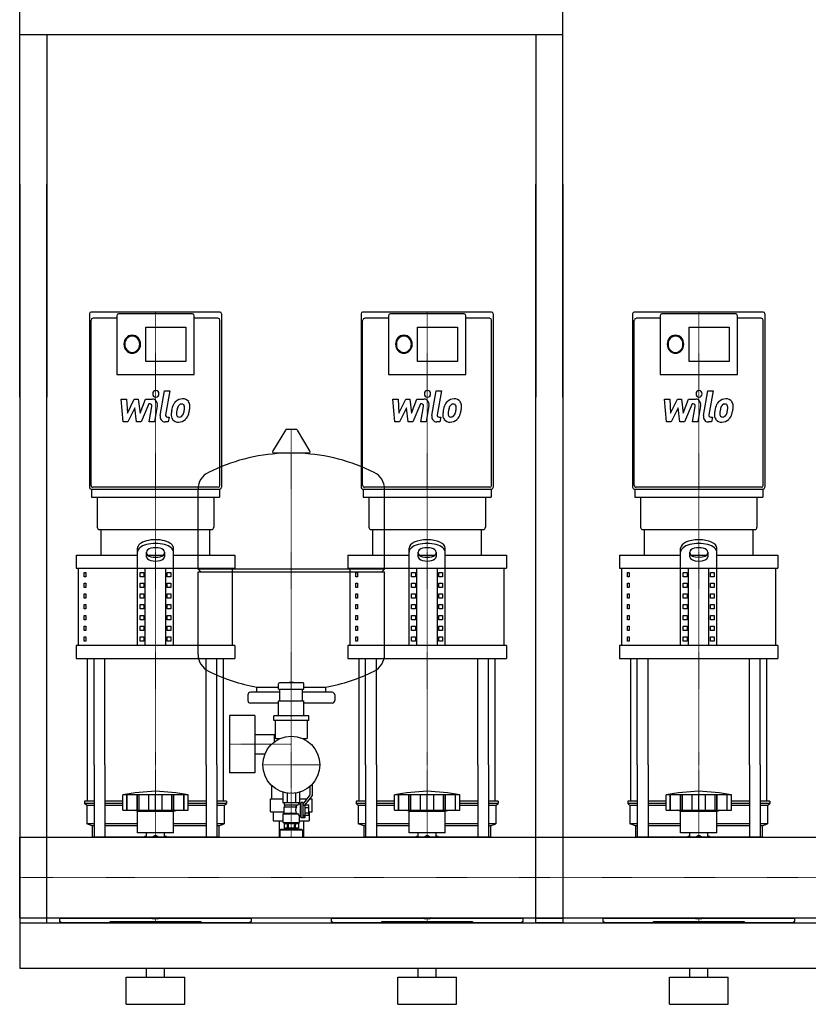
# Model space of a CAD drawing. Extents: x 0 to 1500, y 0 to 1670.
# Drawn here: x 0 to 871, y 0 to 1087 of the extents above; entities that cross this region are included whole.
import ezdxf

# ---------------------------------------------------------------- set-up
doc = ezdxf.new("R2010")
doc.units = 0
doc.linetypes.add('DASHDOT', pattern=[1, 0.5, -0.25, 0, -0.25])
doc.layers.get('0').update_dxf_attribs({"color": 124})
doc.layers.add('CP_AXIS', color=143, linetype='DASHDOT', lineweight=18)
doc.layers.add('CP_DETAL', color=33, linetype='Continuous')

msp = doc.modelspace()

# ---------------------------------------------------------------- linework, layer by layer
at = {"extrusion": (0, 1, 0)}
for p, q in [((0, 670), (0, 1670)), ((600, 670), (600, 1670)), ((600, 1070), (0, 1070)), ((30, 1070), (30, 670)), ((570, 1070), (570, 670)), ((0, 905), (0, 90)), ((30, 90), (30, 905)), ((570, 90), (570, 905)), ((600, 905), (600, 90)), ((221.2, 764), (78.8, 764)), ((190.9, 762), (109.1, 762)), ((521.2, 764), (378.8, 764)), ((490.9, 762), (409.1, 762)), ((821.2, 764), (678.8, 764)), ((790.9, 762), (709.1, 762)), ((107.3, 757.1), (80.7, 757.1)), ((107.3, 760), (107.3, 695.1)), ((192.7, 695.1), (192.7, 760)), ((219.3, 757.1), (192.7, 757.1)), ((407.3, 757.1), (380.7, 757.1)), ((407.3, 760), (407.3, 695.1)), ((492.7, 695.1), (492.7, 760)), ((519.3, 757.1), (492.7, 757.1)), ((707.3, 757.1), (680.7, 757.1)), ((707.3, 760), (707.3, 695.1)), ((792.7, 695.1), (792.7, 760)), ((819.3, 757.1), (792.7, 757.1)), ((139.4, 747.5), (183.5, 747.5)), ((139.4, 709.5), (139.4, 747.5)), ((183.5, 747.5), (183.5, 709.5)), ((439.4, 747.5), (483.5, 747.5)), ((439.4, 709.5), (439.4, 747.5)), ((483.5, 747.5), (483.5, 709.5)), ((739.4, 747.5), (783.5, 747.5)), ((739.4, 709.5), (739.4, 747.5)), ((783.5, 747.5), (783.5, 709.5)), ((183.5, 709.5), (139.4, 709.5)), ((483.5, 709.5), (439.4, 709.5)), ((783.5, 709.5), (739.4, 709.5)), ((107.3, 695), (192.7, 695)), ((407.3, 695), (492.7, 695)), ((707.3, 695), (792.7, 695)), ((293.6, 633.8), (279.4, 610.1)), ((305.3, 634.5), (294.7, 634.5)), ((306.4, 633.8), (320.6, 610.1)), ((319.5, 608.2), (280.5, 608.2)), ((78.8, 568.6), (221.2, 568.6)), ((79.3, 568.6), (79.3, 559.7)), ((219.3, 570.6), (80.7, 570.6)), ((197, 480.4), (197, 568.7)), ((220.7, 568.6), (220.7, 559.7)), ((378.8, 568.6), (521.2, 568.6)), ((379.3, 568.6), (379.3, 559.7)), ((519.3, 570.6), (380.7, 570.6)), ((403, 480.4), (403, 568.7)), ((520.7, 568.6), (520.7, 559.7)), ((678.8, 568.6), (821.2, 568.6)), ((679.3, 568.6), (679.3, 559.7)), ((819.3, 570.6), (680.7, 570.6)), ((820.7, 568.6), (820.7, 559.7)), ((85.7, 559.7), (85.7, 526.5)), ((214.3, 559.7), (214.3, 526.5)), ((385.7, 559.7), (385.7, 526.5)), ((514.3, 559.7), (514.3, 526.5)), ((685.7, 559.7), (685.7, 526.5)), ((814.3, 559.7), (814.3, 526.5)), ((90, 495.6), (90, 524)), ((210, 495.6), (210, 524)), ((390, 495.6), (390, 524)), ((510, 495.6), (510, 524)), ((690, 495.6), (690, 524)), ((810, 495.6), (810, 524)), ((130, 396), (130, 503.3)), ((170, 396), (170, 503.3)), ((430, 396), (430, 503.3)), ((470, 396), (470, 503.3)), ((730, 396), (730, 503.3)), ((770, 396), (770, 503.3)), ((62.5, 495.6), (130, 495.6)), ((62.5, 495.6), (62.5, 481.3)), ((140, 494), (140, 499.2)), ((141.6, 495.6), (158.4, 495.6)), ((160, 499.2), (160, 494)), ((170, 495.6), (237.5, 495.6)), ((237.5, 495.6), (237.5, 481.3)), ((362.5, 495.6), (430, 495.6)), ((362.5, 495.6), (362.5, 481.3)), ((440, 494), (440, 499.2)), ((441.6, 495.6), (458.4, 495.6)), ((460, 499.2), (460, 494)), ((470, 495.6), (537.5, 495.6)), ((537.5, 495.6), (537.5, 481.3)), ((662.5, 495.6), (730, 495.6)), ((662.5, 495.6), (662.5, 481.3)), ((740, 494), (740, 499.2)), ((741.6, 495.6), (758.4, 495.6)), ((760, 499.2), (760, 494)), ((770, 495.6), (837.5, 495.6)), ((837.5, 495.6), (837.5, 481.3)), ((65, 396), (65, 481.3)), ((138.7, 396), (138.7, 481.3)), ((161.3, 396), (161.3, 481.3)), ((200, 477.4), (197, 480.4)), ((235, 396), (235, 481.3)), ((365, 396), (365, 481.3)), ((400, 477.4), (403, 480.4)), ((438.7, 396), (438.7, 481.3)), ((461.3, 396), (461.3, 481.3)), ((535, 396), (535, 481.3)), ((665, 396), (665, 481.3)), ((738.7, 396), (738.7, 481.3)), ((761.3, 396), (761.3, 481.3)), ((835, 396), (835, 481.3)), ((71.4, 476.6), (73.1, 476.6)), ((71.4, 471.9), (71.4, 476.6)), ((73.1, 471.9), (71.4, 471.9)), ((73.1, 476.6), (73.1, 471.9)), ((132.9, 476.6), (137.2, 476.6)), ((132.9, 471.9), (132.9, 476.6)), ((137.2, 471.9), (132.9, 471.9)), ((137.2, 476.6), (137.2, 471.9)), ((162.8, 476.6), (167.1, 476.6)), ((162.8, 471.9), (162.8, 476.6)), ((167.1, 471.9), (162.8, 471.9)), ((167.1, 476.6), (167.1, 471.9)), ((197, 386.2), (197, 477.4)), ((371.4, 476.6), (373.1, 476.6)), ((371.4, 471.9), (371.4, 476.6)), ((373.1, 471.9), (371.4, 471.9)), ((373.1, 476.6), (373.1, 471.9)), ((403, 386.2), (403, 477.4)), ((432.9, 476.6), (437.2, 476.6)), ((432.9, 471.9), (432.9, 476.6)), ((437.2, 471.9), (432.9, 471.9)), ((437.2, 476.6), (437.2, 471.9)), ((462.8, 476.6), (467.1, 476.6)), ((462.8, 471.9), (462.8, 476.6)), ((467.1, 471.9), (462.8, 471.9)), ((467.1, 476.6), (467.1, 471.9)), ((671.4, 476.6), (673.1, 476.6)), ((671.4, 471.9), (671.4, 476.6)), ((673.1, 471.9), (671.4, 471.9)), ((673.1, 476.6), (673.1, 471.9)), ((732.9, 476.6), (737.2, 476.6)), ((732.9, 471.9), (732.9, 476.6)), ((737.2, 471.9), (732.9, 471.9)), ((737.2, 476.6), (737.2, 471.9)), ((762.8, 476.6), (767.1, 476.6)), ((762.8, 471.9), (762.8, 476.6)), ((767.1, 471.9), (762.8, 471.9)), ((767.1, 476.6), (767.1, 471.9)), ((71.4, 464.8), (73.1, 464.8)), ((71.4, 460), (71.4, 464.8)), ((73.1, 460), (71.4, 460)), ((73.1, 464.8), (73.1, 460)), ((132.9, 464.8), (137.2, 464.8)), ((132.9, 460), (132.9, 464.8)), ((137.2, 460), (132.9, 460)), ((137.2, 464.8), (137.2, 460)), ((162.8, 464.8), (167.1, 464.8)), ((162.8, 460), (162.8, 464.8)), ((167.1, 460), (162.8, 460)), ((167.1, 464.8), (167.1, 460)), ((371.4, 464.8), (373.1, 464.8)), ((371.4, 460), (371.4, 464.8)), ((373.1, 460), (371.4, 460)), ((373.1, 464.8), (373.1, 460)), ((432.9, 464.8), (437.2, 464.8)), ((432.9, 460), (432.9, 464.8)), ((437.2, 460), (432.9, 460)), ((437.2, 464.8), (437.2, 460)), ((462.8, 464.8), (467.1, 464.8)), ((462.8, 460), (462.8, 464.8)), ((467.1, 460), (462.8, 460)), ((467.1, 464.8), (467.1, 460)), ((671.4, 464.8), (673.1, 464.8)), ((671.4, 460), (671.4, 464.8)), ((673.1, 460), (671.4, 460)), ((673.1, 464.8), (673.1, 460)), ((732.9, 464.8), (737.2, 464.8)), ((732.9, 460), (732.9, 464.8)), ((737.2, 460), (732.9, 460)), ((737.2, 464.8), (737.2, 460)), ((762.8, 464.8), (767.1, 464.8)), ((762.8, 460), (762.8, 464.8)), ((767.1, 460), (762.8, 460)), ((767.1, 464.8), (767.1, 460)), ((71.4, 452.9), (73.1, 452.9)), ((71.4, 448.2), (71.4, 452.9)), ((73.1, 448.2), (71.4, 448.2)), ((73.1, 452.9), (73.1, 448.2)), ((132.9, 452.9), (137.2, 452.9)), ((132.9, 448.2), (132.9, 452.9)), ((137.2, 448.2), (132.9, 448.2)), ((137.2, 452.9), (137.2, 448.2)), ((162.8, 452.9), (167.1, 452.9)), ((162.8, 448.2), (162.8, 452.9)), ((167.1, 448.2), (162.8, 448.2)), ((167.1, 452.9), (167.1, 448.2)), ((371.4, 452.9), (373.1, 452.9)), ((371.4, 448.2), (371.4, 452.9)), ((373.1, 448.2), (371.4, 448.2)), ((373.1, 452.9), (373.1, 448.2)), ((432.9, 452.9), (437.2, 452.9)), ((432.9, 448.2), (432.9, 452.9)), ((437.2, 448.2), (432.9, 448.2)), ((437.2, 452.9), (437.2, 448.2)), ((462.8, 452.9), (467.1, 452.9)), ((462.8, 448.2), (462.8, 452.9)), ((467.1, 448.2), (462.8, 448.2)), ((467.1, 452.9), (467.1, 448.2)), ((671.4, 452.9), (673.1, 452.9)), ((671.4, 448.2), (671.4, 452.9)), ((673.1, 448.2), (671.4, 448.2)), ((673.1, 452.9), (673.1, 448.2)), ((732.9, 452.9), (737.2, 452.9)), ((732.9, 448.2), (732.9, 452.9)), ((737.2, 448.2), (732.9, 448.2)), ((737.2, 452.9), (737.2, 448.2)), ((762.8, 452.9), (767.1, 452.9)), ((762.8, 448.2), (762.8, 452.9)), ((767.1, 448.2), (762.8, 448.2)), ((767.1, 452.9), (767.1, 448.2)), ((71.4, 441.1), (73.1, 441.1)), ((71.4, 436.3), (71.4, 441.1)), ((73.1, 436.3), (71.4, 436.3)), ((73.1, 441.1), (73.1, 436.3)), ((132.9, 441.1), (137.2, 441.1)), ((132.9, 436.3), (132.9, 441.1)), ((137.2, 436.3), (132.9, 436.3)), ((137.2, 441.1), (137.2, 436.3)), ((162.8, 441.1), (167.1, 441.1)), ((162.8, 436.3), (162.8, 441.1)), ((167.1, 436.3), (162.8, 436.3)), ((167.1, 441.1), (167.1, 436.3)), ((371.4, 441.1), (373.1, 441.1)), ((371.4, 436.3), (371.4, 441.1)), ((373.1, 436.3), (371.4, 436.3)), ((373.1, 441.1), (373.1, 436.3)), ((432.9, 441.1), (437.2, 441.1)), ((432.9, 436.3), (432.9, 441.1)), ((437.2, 436.3), (432.9, 436.3)), ((437.2, 441.1), (437.2, 436.3)), ((462.8, 441.1), (467.1, 441.1)), ((462.8, 436.3), (462.8, 441.1)), ((467.1, 436.3), (462.8, 436.3)), ((467.1, 441.1), (467.1, 436.3)), ((671.4, 441.1), (673.1, 441.1)), ((671.4, 436.3), (671.4, 441.1)), ((673.1, 436.3), (671.4, 436.3)), ((673.1, 441.1), (673.1, 436.3)), ((732.9, 441.1), (737.2, 441.1)), ((732.9, 436.3), (732.9, 441.1)), ((737.2, 436.3), (732.9, 436.3)), ((737.2, 441.1), (737.2, 436.3)), ((762.8, 441.1), (767.1, 441.1)), ((762.8, 436.3), (762.8, 441.1)), ((767.1, 436.3), (762.8, 436.3)), ((767.1, 441.1), (767.1, 436.3)), ((71.4, 429.2), (73.1, 429.2)), ((71.4, 424.5), (71.4, 429.2)), ((73.1, 424.5), (71.4, 424.5)), ((73.1, 429.2), (73.1, 424.5)), ((132.9, 429.2), (137.2, 429.2)), ((132.9, 424.5), (132.9, 429.2)), ((137.2, 424.5), (132.9, 424.5)), ((137.2, 429.2), (137.2, 424.5)), ((162.8, 429.2), (167.1, 429.2)), ((162.8, 424.5), (162.8, 429.2)), ((167.1, 424.5), (162.8, 424.5)), ((167.1, 429.2), (167.1, 424.5)), ((371.4, 429.2), (373.1, 429.2)), ((371.4, 424.5), (371.4, 429.2)), ((373.1, 424.5), (371.4, 424.5)), ((373.1, 429.2), (373.1, 424.5)), ((432.9, 429.2), (437.2, 429.2)), ((432.9, 424.5), (432.9, 429.2)), ((437.2, 424.5), (432.9, 424.5)), ((437.2, 429.2), (437.2, 424.5)), ((462.8, 429.2), (467.1, 429.2)), ((462.8, 424.5), (462.8, 429.2)), ((467.1, 424.5), (462.8, 424.5)), ((467.1, 429.2), (467.1, 424.5)), ((671.4, 429.2), (673.1, 429.2)), ((671.4, 424.5), (671.4, 429.2)), ((673.1, 424.5), (671.4, 424.5)), ((673.1, 429.2), (673.1, 424.5)), ((732.9, 429.2), (737.2, 429.2)), ((732.9, 424.5), (732.9, 429.2)), ((737.2, 424.5), (732.9, 424.5)), ((737.2, 429.2), (737.2, 424.5)), ((762.8, 429.2), (767.1, 429.2)), ((762.8, 424.5), (762.8, 429.2)), ((767.1, 424.5), (762.8, 424.5)), ((767.1, 429.2), (767.1, 424.5)), ((71.4, 417.4), (73.1, 417.4)), ((71.4, 412.6), (71.4, 417.4)), ((73.1, 417.4), (73.1, 412.6)), ((132.9, 417.4), (137.2, 417.4)), ((132.9, 412.6), (132.9, 417.4)), ((137.2, 417.4), (137.2, 412.6)), ((162.8, 417.4), (167.1, 417.4)), ((162.8, 412.6), (162.8, 417.4)), ((167.1, 417.4), (167.1, 412.6)), ((371.4, 417.4), (373.1, 417.4)), ((371.4, 412.6), (371.4, 417.4)), ((373.1, 417.4), (373.1, 412.6)), ((432.9, 417.4), (437.2, 417.4)), ((432.9, 412.6), (432.9, 417.4)), ((437.2, 417.4), (437.2, 412.6)), ((462.8, 417.4), (467.1, 417.4)), ((462.8, 412.6), (462.8, 417.4)), ((467.1, 417.4), (467.1, 412.6)), ((671.4, 417.4), (673.1, 417.4)), ((671.4, 412.6), (671.4, 417.4)), ((673.1, 417.4), (673.1, 412.6)), ((732.9, 417.4), (737.2, 417.4)), ((732.9, 412.6), (732.9, 417.4)), ((737.2, 417.4), (737.2, 412.6)), ((762.8, 417.4), (767.1, 417.4)), ((762.8, 412.6), (762.8, 417.4)), ((767.1, 417.4), (767.1, 412.6)), ((73.1, 412.6), (71.4, 412.6)), ((71.4, 405.5), (73.1, 405.5)), ((71.4, 400.8), (71.4, 405.5)), ((73.1, 405.5), (73.1, 400.8)), ((137.2, 412.6), (132.9, 412.6)), ((132.9, 405.5), (137.2, 405.5)), ((132.9, 400.8), (132.9, 405.5)), ((137.2, 405.5), (137.2, 400.8)), ((167.1, 412.6), (162.8, 412.6)), ((162.8, 405.5), (167.1, 405.5)), ((162.8, 400.8), (162.8, 405.5)), ((167.1, 405.5), (167.1, 400.8)), ((373.1, 412.6), (371.4, 412.6)), ((371.4, 405.5), (373.1, 405.5)), ((371.4, 400.8), (371.4, 405.5)), ((373.1, 405.5), (373.1, 400.8)), ((437.2, 412.6), (432.9, 412.6)), ((432.9, 405.5), (437.2, 405.5)), ((432.9, 400.8), (432.9, 405.5)), ((437.2, 405.5), (437.2, 400.8)), ((467.1, 412.6), (462.8, 412.6)), ((462.8, 405.5), (467.1, 405.5)), ((462.8, 400.8), (462.8, 405.5)), ((467.1, 405.5), (467.1, 400.8)), ((673.1, 412.6), (671.4, 412.6)), ((671.4, 405.5), (673.1, 405.5)), ((671.4, 400.8), (671.4, 405.5)), ((673.1, 405.5), (673.1, 400.8)), ((737.2, 412.6), (732.9, 412.6)), ((732.9, 405.5), (737.2, 405.5)), ((732.9, 400.8), (732.9, 405.5)), ((737.2, 405.5), (737.2, 400.8)), ((767.1, 412.6), (762.8, 412.6)), ((762.8, 405.5), (767.1, 405.5)), ((762.8, 400.8), (762.8, 405.5)), ((767.1, 405.5), (767.1, 400.8)), ((62.5, 396), (62.5, 381.8)), ((73.1, 400.8), (71.4, 400.8)), ((137.2, 400.8), (132.9, 400.8)), ((167.1, 400.8), (162.8, 400.8)), ((237.5, 396), (237.5, 381.8)), ((362.5, 396), (362.5, 381.8)), ((373.1, 400.8), (371.4, 400.8)), ((437.2, 400.8), (432.9, 400.8)), ((467.1, 400.8), (462.8, 400.8)), ((537.5, 396), (537.5, 381.8)), ((662.5, 396), (662.5, 381.8)), ((673.1, 400.8), (671.4, 400.8)), ((737.2, 400.8), (732.9, 400.8)), ((767.1, 400.8), (762.8, 400.8)), ((837.5, 396), (837.5, 381.8)), ((262, 344.4), (262, 350)), ((286, 347.8), (286, 353.8)), ((286, 347.8), (314, 347.8)), ((313, 354.8), (287, 354.8)), ((287.5, 334.6), (287.5, 347.8)), ((297.5, 354.8), (297.5, 355.2)), ((302.4, 355.3), (297.6, 355.3)), ((302.5, 354.8), (302.5, 355.2)), ((312.5, 334.6), (312.5, 347.8)), ((314, 347.8), (314, 353.8)), ((338, 344.4), (338, 350)), ((252, 341.4), (252, 335.4)), ((287.5, 344.4), (255, 344.4)), ((345, 344.4), (312.5, 344.4)), ((348, 341.4), (348, 335.4)), ((286, 332.4), (255, 332.4)), ((286, 318.3), (286, 334.8)), ((314, 334.6), (286, 334.6)), ((314, 318.3), (314, 334.8)), ((345, 332.4), (314, 332.4)), ((231.6, 318.6), (231.6, 255.6)), ((259.6, 318.6), (231.6, 318.6)), ((259.6, 318.6), (259.6, 255.6)), ((280.8, 313.3), (280.8, 318.3)), ((319.3, 318.3), (280.8, 318.3)), ((319.3, 313.3), (319.3, 318.3)), ((319.3, 313.3), (280.8, 313.3)), ((282, 313.3), (282, 294.3)), ((318, 294.3), (318, 313.3)), ((259.6, 297.8), (282, 297.8)), ((281.6, 289.9), (281.6, 297.8)), ((281.6, 289.9), (281.6, 297.8)), ((283, 293.3), (287.7, 293.3)), ((312.3, 293.3), (317, 293.3)), ((313.4, 293.3), (313.4, 292.8)), ((259.6, 276.5), (270.9, 276.5)), ((75, 224.3), (75, 264.4)), ((82.1, 264.4), (82.1, 184.4)), ((94.1, 264.4), (94.1, 184.4)), ((205.9, 264.4), (205.9, 184.4)), ((217.9, 264.4), (217.9, 184.4)), ((225, 224.3), (225, 264.4)), ((375, 224.3), (375, 264.4)), ((382.1, 264.4), (382.1, 184.4)), ((394.1, 264.4), (394.1, 184.4)), ((505.9, 264.4), (505.9, 184.4)), ((517.9, 264.4), (517.9, 184.4)), ((525, 224.3), (525, 264.4)), ((675, 224.3), (675, 264.4)), ((682.1, 264.4), (682.1, 184.4)), ((694.1, 264.4), (694.1, 184.4)), ((805.9, 264.4), (805.9, 184.4)), ((817.9, 264.4), (817.9, 184.4)), ((825, 224.3), (825, 264.4)), ((259.6, 255.6), (231.6, 255.6)), ((278.5, 240.6), (279.3, 240.6)), ((278.5, 226.6), (278.5, 240.6)), ((320.7, 240.6), (321, 240.6)), ((321, 231.1), (321, 240.9)), ((323, 242.8), (323, 230.4)), ((114, 214.3), (114, 231.3)), ((118.5, 214.3), (118.5, 231.3)), ((118.8, 214.3), (118.8, 231.3)), ((129.8, 214.3), (129.8, 231.3)), ((130.1, 214.3), (130.1, 231.3)), ((132, 214.3), (132, 231.3)), ((142.6, 214.3), (142.6, 231.3)), ((150, 214.3), (150, 231.3)), ((157.4, 214.3), (157.4, 231.3)), ((168, 214.3), (168, 231.3)), ((169.9, 214.3), (169.9, 231.3)), ((170.2, 214.3), (170.2, 231.3)), ((181.2, 214.3), (181.2, 231.3)), ((181.5, 214.3), (181.5, 231.4)), ((186, 214.3), (186, 231.3)), ((290.8, 234.2), (290.8, 222.3)), ((295.4, 233.2), (295.4, 222.3)), ((304.6, 233.2), (304.6, 222.3)), ((309.2, 234.2), (309.2, 222.3)), ((313, 220.8), (321, 231.1)), ((323, 230.4), (315, 220.2)), ((321.5, 226.6), (321.5, 228.5)), ((414, 214.3), (414, 231.3)), ((418.5, 214.3), (418.5, 231.3)), ((418.8, 214.3), (418.8, 231.3)), ((429.8, 214.3), (429.8, 231.3)), ((430.1, 214.3), (430.1, 231.3)), ((432, 214.3), (432, 231.3)), ((442.6, 214.3), (442.6, 231.3)), ((450, 214.3), (450, 231.3)), ((457.4, 214.3), (457.4, 231.3)), ((468, 214.3), (468, 231.3)), ((469.9, 214.3), (469.9, 231.3)), ((470.2, 214.3), (470.2, 231.3)), ((481.2, 214.3), (481.2, 231.3)), ((481.5, 214.3), (481.5, 231.4)), ((486, 214.3), (486, 231.3)), ((714, 214.3), (714, 231.3)), ((718.5, 214.3), (718.5, 231.3)), ((718.8, 214.3), (718.8, 231.3)), ((729.8, 214.3), (729.8, 231.3)), ((730.1, 214.3), (730.1, 231.3)), ((732, 214.3), (732, 231.3)), ((742.6, 214.3), (742.6, 231.3)), ((750, 214.3), (750, 231.3)), ((757.4, 214.3), (757.4, 231.3)), ((768, 214.3), (768, 231.3)), ((769.9, 214.3), (769.9, 231.3)), ((770.2, 214.3), (770.2, 231.3)), ((781.2, 214.3), (781.2, 231.3)), ((781.5, 214.3), (781.5, 231.4)), ((786, 214.3), (786, 231.3)), ((82.1, 224.3), (71.5, 224.3)), ((71.5, 224.3), (71.5, 221.8)), ((82.1, 221.8), (71.5, 221.8)), ((74, 219.3), (71.5, 221.8)), ((82.1, 219.3), (74, 219.3)), ((74, 219.3), (74, 199.3)), ((114, 224.3), (94.1, 224.3)), ((114, 221.8), (94.1, 221.8)), ((114, 219.3), (94.1, 219.3)), ((205.9, 224.3), (186, 224.3)), ((205.9, 221.8), (186, 221.8)), ((205.9, 219.3), (186, 219.3)), ((228.5, 224.3), (217.9, 224.3)), ((228.5, 221.8), (217.9, 221.8)), ((226, 219.3), (217.9, 219.3)), ((226, 219.3), (228.5, 221.8)), ((226, 219.3), (226, 199.3)), ((228.5, 224.3), (228.5, 221.8)), ((277, 226.6), (290.8, 226.6)), ((277, 212.6), (277, 226.6)), ((292, 222.3), (292, 220.3)), ((292, 220.3), (307.6, 220.3)), ((292, 217.8), (305.8, 217.8)), ((292, 210.8), (292, 217.8)), ((292.8, 217.8), (292.8, 220.3)), ((308, 222.3), (308, 220.8)), ((310, 220.8), (308, 220.8)), ((309.2, 226.6), (317.5, 226.6)), ((310, 220.8), (311, 222.8)), ((310, 207.8), (310, 220.8)), ((311, 205.8), (311, 222.8)), ((313, 222.8), (311, 222.8)), ((313, 206.4), (313, 222.8)), ((313, 219.8), (315, 219.8)), ((315, 220.2), (315, 205.8)), ((315, 220.1), (319.5, 220.1)), ((319.5, 208.6), (319.5, 220.1)), ((320.1, 226.6), (323, 226.6)), ((323, 212.6), (323, 226.6)), ((382.1, 224.3), (371.5, 224.3)), ((371.5, 224.3), (371.5, 221.8)), ((382.1, 221.8), (371.5, 221.8)), ((374, 219.3), (371.5, 221.8)), ((382.1, 219.3), (374, 219.3)), ((374, 219.3), (374, 199.3)), ((414, 224.3), (394.1, 224.3)), ((414, 221.8), (394.1, 221.8)), ((414, 219.3), (394.1, 219.3)), ((505.9, 224.3), (486, 224.3)), ((505.9, 221.8), (486, 221.8)), ((505.9, 219.3), (486, 219.3)), ((528.5, 224.3), (517.9, 224.3)), ((528.5, 221.8), (517.9, 221.8)), ((526, 219.3), (517.9, 219.3)), ((526, 219.3), (528.5, 221.8)), ((526, 219.3), (526, 199.3)), ((528.5, 224.3), (528.5, 221.8)), ((682.1, 224.3), (671.5, 224.3)), ((671.5, 224.3), (671.5, 221.8)), ((682.1, 221.8), (671.5, 221.8)), ((674, 219.3), (671.5, 221.8)), ((682.1, 219.3), (674, 219.3)), ((674, 219.3), (674, 199.3)), ((714, 224.3), (694.1, 224.3)), ((714, 221.8), (694.1, 221.8)), ((714, 219.3), (694.1, 219.3)), ((805.9, 224.3), (786, 224.3)), ((805.9, 221.8), (786, 221.8)), ((805.9, 219.3), (786, 219.3)), ((828.5, 224.3), (817.9, 224.3)), ((828.5, 221.8), (817.9, 221.8)), ((826, 219.3), (817.9, 219.3)), ((826, 219.3), (828.5, 221.8)), ((826, 219.3), (826, 199.3)), ((828.5, 224.3), (828.5, 221.8)), ((130, 213.3), (126, 214.3)), ((130, 213.3), (170, 213.3)), ((130, 189.3), (130, 213.3)), ((170, 213.3), (174, 214.3)), ((170, 189.3), (170, 213.3)), ((277, 212.6), (292, 212.6)), ((280.1, 212.6), (280.1, 202.6)), ((292, 210.8), (291, 210.3)), ((291, 210.3), (307.4, 210.3)), ((291, 200.8), (291, 210.3)), ((292, 210.8), (305.8, 210.8)), ((309, 200.8), (309, 207.8)), ((310, 207.8), (309, 207.8)), ((310, 207.8), (311, 205.8)), ((315, 208.3), (313, 208.3)), ((315, 217.2), (319.5, 217.2)), ((315, 211.5), (319.5, 211.5)), ((315, 208.6), (319.5, 208.6)), ((319.5, 212.6), (319.9, 212.6)), ((319.9, 212.6), (319.9, 202.6)), ((319.9, 212.6), (323, 212.6)), ((430, 213.3), (426, 214.3)), ((430, 213.3), (470, 213.3)), ((430, 189.3), (430, 213.3)), ((470, 213.3), (474, 214.3)), ((470, 189.3), (470, 213.3)), ((730, 213.3), (726, 214.3)), ((730, 213.3), (770, 213.3)), ((730, 189.3), (730, 213.3)), ((770, 213.3), (774, 214.3)), ((770, 189.3), (770, 213.3)), ((82.1, 199.3), (74, 199.3)), ((80, 196.8), (74, 199.3)), ((82.1, 196.8), (80, 196.8)), ((80, 196.8), (80, 184.4)), ((130, 199.3), (94.1, 199.3)), ((130, 196.8), (94.1, 196.8)), ((205.9, 199.3), (170, 199.3)), ((205.9, 196.8), (170, 196.8)), ((226, 199.3), (217.9, 199.3)), ((220, 196.8), (217.9, 196.8)), ((220, 196.8), (226, 199.3)), ((220, 196.8), (220, 184.4)), ((280.1, 202.6), (291, 202.6)), ((286.6, 202.6), (286.6, 184.4)), ((291, 200.8), (309, 200.8)), ((292.2, 199.8), (291, 200.8)), ((292.2, 199.8), (292.2, 194.3)), ((295.6, 199.8), (296.7, 199.8)), ((295.6, 199.8), (295.6, 194.3)), ((296.7, 199.8), (296.7, 194.3)), ((303.3, 199.8), (304.4, 199.8)), ((303.3, 199.8), (303.3, 194.3)), ((304.4, 199.8), (304.4, 194.3)), ((307.8, 199.8), (309, 200.8)), ((307.8, 199.8), (307.8, 194.3)), ((309, 202.6), (319.9, 202.6)), ((315, 205.8), (311, 205.8)), ((315, 206.4), (313, 206.4)), ((313.4, 202.6), (313.4, 184.4)), ((382.1, 199.3), (374, 199.3)), ((380, 196.8), (374, 199.3)), ((382.1, 196.8), (380, 196.8)), ((380, 196.8), (380, 184.4)), ((430, 199.3), (394.1, 199.3)), ((430, 196.8), (394.1, 196.8)), ((505.9, 199.3), (470, 199.3)), ((505.9, 196.8), (470, 196.8)), ((526, 199.3), (517.9, 199.3)), ((520, 196.8), (517.9, 196.8)), ((520, 196.8), (526, 199.3)), ((520, 196.8), (520, 184.4)), ((682.1, 199.3), (674, 199.3)), ((680, 196.8), (674, 199.3)), ((682.1, 196.8), (680, 196.8)), ((680, 196.8), (680, 184.4)), ((730, 199.3), (694.1, 199.3)), ((730, 196.8), (694.1, 196.8)), ((805.9, 199.3), (770, 199.3)), ((805.9, 196.8), (770, 196.8)), ((826, 199.3), (817.9, 199.3)), ((820, 196.8), (817.9, 196.8)), ((820, 196.8), (826, 199.3)), ((820, 196.8), (820, 184.4)), ((140.1, 184.4), (140.1, 189.3)), ((145.9, 184.4), (150, 186.8)), ((150, 186.8), (154.1, 184.4)), ((159.9, 184.4), (159.9, 189.3)), ((288.5, 193.1), (287.5, 192.1)), ((312.5, 192.1), (287.5, 192.1)), ((287.5, 192.1), (287.5, 184.4)), ((311.5, 193.1), (288.5, 193.1)), ((293.5, 194.3), (293.5, 193.1)), ((306.5, 194.3), (306.5, 193.1)), ((311.5, 193.1), (312.5, 192.1)), ((312.5, 192.1), (312.5, 184.4)), ((440.1, 184.4), (440.1, 189.3)), ((445.9, 184.4), (450, 186.8)), ((450, 186.8), (454.1, 184.4)), ((459.9, 184.4), (459.9, 189.3)), ((740.1, 184.4), (740.1, 189.3)), ((745.9, 184.4), (750, 186.8)), ((750, 186.8), (754.1, 184.4)), ((759.9, 184.4), (759.9, 189.3)), ((0, 95.5), (0, 184.4)), ((0, 184.4), (1500, 184.4)), ((0, 95.5), (1500, 95.5)), ((30, 95), (0, 95)), ((0, 90), (0, 40)), ((0, 90), (1500, 90)), ((0, 90), (30, 90)), ((44, 95), (141.9, 95)), ((44, 95), (44, 91.4)), ((44, 91.4), (45, 91.4)), ((45, 91.4), (45, 90)), ((100, 90), (45, 90)), ((80, 95.5), (80, 95)), ((82.1, 95.5), (82.1, 95)), ((94.1, 95.5), (94.1, 95)), ((100, 90), (100, 91.4)), ((100, 91.4), (200, 91.4)), ((124, 95), (124, 95.5)), ((150, 94.9), (145.9, 95.5)), ((154.1, 95.5), (150, 94.9)), ((158.1, 95), (256, 95)), ((176, 95.5), (176, 95)), ((200, 91.4), (200, 90)), ((255, 90), (200, 90)), ((205.9, 95.5), (205.9, 95)), ((217.9, 95.5), (217.9, 95)), ((255, 90), (255, 91.4)), ((255, 91.4), (256, 91.4)), ((256, 91.4), (256, 95)), ((344, 95), (441.9, 95)), ((344, 95), (344, 91.4)), ((344, 91.4), (345, 91.4)), ((345, 91.4), (345, 90)), ((400, 90), (345, 90)), ((380, 95.5), (380, 95)), ((382.1, 95.5), (382.1, 95)), ((394.1, 95.5), (394.1, 95)), ((400, 90), (400, 91.4)), ((400, 91.4), (500, 91.4)), ((424, 95), (424, 95.5)), ((450, 94.9), (445.9, 95.5)), ((454.1, 95.5), (450, 94.9)), ((458.1, 95), (556, 95)), ((476, 95.5), (476, 95)), ((500, 91.4), (500, 90)), ((555, 90), (500, 90)), ((505.9, 95.5), (505.9, 95)), ((517.9, 95.5), (517.9, 95)), ((555, 90), (555, 91.4)), ((555, 91.4), (556, 91.4)), ((556, 91.4), (556, 95)), ((570, 95), (600, 95)), ((600, 90), (570, 90)), ((644, 95), (741.9, 95)), ((644, 95), (644, 91.4)), ((644, 91.4), (645, 91.4)), ((645, 91.4), (645, 90)), ((700, 90), (645, 90)), ((680, 95.5), (680, 95)), ((682.1, 95.5), (682.1, 95)), ((694.1, 95.5), (694.1, 95)), ((700, 90), (700, 91.4)), ((700, 91.4), (800, 91.4)), ((724, 95), (724, 95.5)), ((750, 94.9), (745.9, 95.5)), ((754.1, 95.5), (750, 94.9)), ((758.1, 95), (856, 95)), ((776, 95.5), (776, 95)), ((800, 91.4), (800, 90)), ((855, 90), (800, 90)), ((805.9, 95.5), (805.9, 95)), ((817.9, 95.5), (817.9, 95)), ((855, 90), (855, 91.4)), ((855, 91.4), (856, 91.4)), ((856, 91.4), (856, 95)), ((0, 40), (1500, 40)), ((140, 30), (140, 40)), ((160, 30), (160, 40)), ((440, 30), (440, 40)), ((460, 30), (460, 40)), ((740, 30), (740, 40)), ((760, 30), (760, 40)), ((117.5, 30), (182.5, 30)), ((117.5, 0), (117.5, 30)), ((182.5, 0), (182.5, 30)), ((417.5, 30), (482.5, 30)), ((417.5, 0), (417.5, 30)), ((482.5, 0), (482.5, 30)), ((717.5, 30), (782.5, 30)), ((717.5, 0), (717.5, 30)), ((782.5, 0), (782.5, 30)), ((117.5, 0), (182.5, 0)), ((417.5, 0), (482.5, 0)), ((717.5, 0), (782.5, 0))]:
    msp.add_line(p, q, dxfattribs=at)
for p, q in [((77, 762), (77, 570.6)), ((223, 762), (223, 570.6)), ((377, 762), (377, 570.6)), ((523, 762), (523, 570.6)), ((677, 762), (677, 570.6)), ((823, 762), (823, 570.6)), ((78.8, 572.6), (78.8, 755.1)), ((221.2, 572.6), (221.2, 755.1)), ((378.8, 572.6), (378.8, 755.1)), ((521.2, 572.6), (521.2, 755.1)), ((678.8, 572.6), (678.8, 755.1)), ((821.2, 572.6), (821.2, 755.1)), ((79.3, 559.7), (220.7, 559.7)), ((379.3, 559.7), (520.7, 559.7)), ((679.3, 559.7), (820.7, 559.7)), ((88, 524), (212, 524)), ((90, 524), (210, 524)), ((388, 524), (512, 524)), ((390, 524), (510, 524)), ((688, 524), (812, 524)), ((690, 524), (810, 524)), ((62.5, 481.3), (237.5, 481.3)), ((403, 480.4), (197, 480.4)), ((362.5, 481.3), (537.5, 481.3)), ((662.5, 481.3), (837.5, 481.3)), ((197, 477.4), (403, 477.4)), ((237.5, 396), (62.5, 396)), ((537.5, 396), (362.5, 396)), ((837.5, 396), (662.5, 396)), ((62.5, 381.8), (237.5, 381.8)), ((75, 264.4), (75, 381.8)), ((82.1, 264.4), (82.1, 381.8)), ((94.1, 264.4), (94.1, 381.8)), ((205.9, 264.4), (205.9, 381.8)), ((217.9, 264.4), (217.9, 381.8)), ((225, 264.4), (225, 381.8)), ((362.5, 381.8), (537.5, 381.8)), ((375, 264.4), (375, 381.8)), ((382.1, 264.4), (382.1, 381.8)), ((394.1, 264.4), (394.1, 381.8)), ((505.9, 264.4), (505.9, 381.8)), ((517.9, 264.4), (517.9, 381.8)), ((525, 264.4), (525, 381.8)), ((662.5, 381.8), (837.5, 381.8)), ((675, 264.4), (675, 381.8)), ((682.1, 264.4), (682.1, 381.8)), ((694.1, 264.4), (694.1, 381.8)), ((805.9, 264.4), (805.9, 381.8)), ((817.9, 264.4), (817.9, 381.8)), ((825, 264.4), (825, 381.8)), ((262, 350), (286, 350)), ((314, 350), (338, 350)), ((186, 231.3), (114, 231.3)), ((486, 231.3), (414, 231.3)), ((786, 231.3), (714, 231.3)), ((309.2, 222.3), (290.8, 222.3)), ((304.9, 217.8), (306.9, 220.3)), ((307.6, 220.3), (308, 220.8)), ((114, 214.3), (186, 214.3)), ((305.8, 210.8), (307.4, 210.3)), ((309, 207.8), (307.4, 210.3)), ((414, 214.3), (486, 214.3)), ((714, 214.3), (786, 214.3)), ((170, 189.3), (130, 189.3)), ((307.8, 194.3), (292.2, 194.3)), ((470, 189.3), (430, 189.3)), ((770, 189.3), (730, 189.3)), ((220, 184.4), (80, 184.4)), ((520, 184.4), (380, 184.4)), ((820, 184.4), (680, 184.4)), ((0, 90), (0, 90)), ((0, 90), (0, 90)), ((80, 95.5), (220, 95.5)), ((220, 95.5), (220, 95)), ((380, 95.5), (520, 95.5)), ((520, 95.5), (520, 95)), ((680, 95.5), (820, 95.5)), ((820, 95.5), (820, 95))]:
    msp.add_line(p, q)
msp.add_circle((300, 264.3), 31.5)
for centre, radius, start, end in [((294.7, 633.2), 1.25, 90, 149.0362), ((305.3, 633.2), 1.25, 30.9638, 90), ((280.5, 609.5), 1.25, 149.0362, 270), ((319.5, 609.5), 1.25, 270, 30.9638), ((300, 401.4), 207, 92.8162, 116.2545), ((300, 401.4), 207, 63.7455, 87.1838), ((217.5, 568.7), 20.5, 116.2545, 180), ((382.5, 568.7), 20.5, 0, 63.7455), ((217.5, 386.2), 20.5, 180, 243.7455), ((382.5, 386.2), 20.5, 296.2545, 0), ((300, 553.4), 207, 243.7455, 259.4219), ((300, 553.4), 207, 280.5781, 296.2545), ((287, 353.8), 1, 90, 180), ((297.6, 355.2), 0.1, 90, 180), ((302.4, 355.2), 0.1, 0, 90), ((313, 353.8), 1, 0, 90), ((255, 341.4), 3, 90, 180), ((345, 341.4), 3, 0, 90), ((255, 335.4), 3, 180, 270), ((345, 335.4), 3, 270, 0), ((283, 294.3), 1, 180, 270), ((317, 294.3), 1, 270, 0), ((177.8, -179), 415.3, 93.8407, 98.8397), ((122.2, -179), 415.3, 81.1603, 86.1593), ((477.8, -179), 415.3, 93.8407, 98.8397), ((422.2, -179), 415.3, 81.1603, 86.1593), ((777.8, -179), 415.3, 93.8407, 98.8397), ((722.2, -179), 415.3, 81.1603, 86.1593), ((310.6, 214.3), 5.88, 143.497, 216.503), ((293.9, 201.9), 2.64, 230.5914, 309.4086), ((300, 208.8), 9.52, 249.5482, 290.4518), ((306.1, 201.9), 2.64, 230.5914, 309.4086), ((150, 154.3), 33, 107.4758, 113.9872), ((150, 154.3), 33, 66.0128, 72.5242), ((450, 154.3), 33, 107.4758, 113.9872), ((450, 154.3), 33, 66.0128, 72.5242), ((750, 154.3), 33, 107.4758, 113.9872), ((750, 154.3), 33, 66.0128, 72.5242)]:
    msp.add_arc(centre, radius, start, end)
for centre, major_axis, ratio, start_param, end_param in [((78.8, 762), (0, 1.98), 0.925891, 0, 1.570796), ((109.1, 760), (0, 1.98), 0.925891, 0, 1.570796), ((190.9, 760), (0, 1.98), 0.925891, 4.712389, 6.283185), ((221.2, 762), (0, 1.98), 0.925891, 4.712389, 6.283185), ((378.8, 762), (0, 1.98), 0.925891, 0, 1.570796), ((409.1, 760), (0, 1.98), 0.925891, 0, 1.570796), ((490.9, 760), (0, 1.98), 0.925891, 4.712389, 6.283185), ((521.2, 762), (0, 1.98), 0.925891, 4.712389, 6.283185), ((678.8, 762), (0, 1.98), 0.925891, 0, 1.570796), ((709.1, 760), (0, 1.98), 0.925891, 0, 1.570796), ((790.9, 760), (0, 1.98), 0.925891, -1.570796, 0), ((821.2, 762), (0, 1.98), 0.925891, 4.712389, 6.283185), ((80.7, 755.1), (0, 1.98), 0.925891, 0, 1.570796), ((219.3, 755.1), (0, 1.98), 0.925891, 4.712389, 6.283185), ((380.7, 755.1), (0, 1.98), 0.925891, 0, 1.570796), ((519.3, 755.1), (0, 1.98), 0.925891, 4.712389, 6.283185), ((680.7, 755.1), (0, 1.98), 0.925891, 0, 1.570796), ((819.3, 755.1), (0, 1.98), 0.925891, 4.712389, 6.283185), ((124.3, 728.5), (0, 9.92), 0.925891, -1.570796, 4.712389), ((124.3, 728.5), (0, 8.93), 0.925891, -1.570796, 4.712389), ((424.3, 728.5), (0, 9.92), 0.925891, -1.570796, 4.712389), ((424.3, 728.5), (0, 8.93), 0.925891, -1.570796, 4.712389), ((724.3, 728.5), (0, 9.92), 0.925891, -1.570796, 4.712389), ((724.3, 728.5), (0, 8.93), 0.925891, -1.570796, 4.712389), ((78.8, 570.6), (0, 1.98), 0.925891, 1.570796, 3.141593), ((80.7, 572.6), (0, 1.98), 0.925891, 1.570796, 3.141593), ((219.3, 572.6), (0, 1.98), 0.925891, 3.141593, 4.712389), ((221.2, 570.6), (0, 1.98), 0.925891, 3.141593, 4.712389), ((378.8, 570.6), (0, 1.98), 0.925891, 1.570796, 3.141593), ((380.7, 572.6), (0, 1.98), 0.925891, 1.570796, 3.141593), ((519.3, 572.6), (0, 1.98), 0.925891, 3.141593, 4.712389), ((521.2, 570.6), (0, 1.98), 0.925891, 3.141593, 4.712389), ((678.8, 570.6), (0, 1.98), 0.925891, 1.570796, 3.141593), ((680.7, 572.6), (0, 1.98), 0.925891, 1.570796, 3.141593), ((819.3, 572.6), (0, 1.98), 0.925891, 3.141593, 4.712389), ((821.2, 570.6), (0, 1.98), 0.925891, 3.141593, 4.712389), ((88, 526.5), (0, 2.48), 0.925891, 1.570796, 3.141593), ((212, 526.5), (0, 2.48), 0.925891, 3.141593, 4.712389), ((388, 526.5), (0, 2.48), 0.925891, 1.570796, 3.141593), ((512, 526.5), (0, 2.48), 0.925891, 3.141593, 4.712389), ((688, 526.5), (0, 2.48), 0.925891, 1.570796, 3.141593), ((812, 526.5), (0, 2.48), 0.925891, 3.141593, 4.712389), ((150, 503.3), (20, 0), 0.473891, 0, 3.141593), ((450, 503.3), (-20, 0), 0.473891, 3.141593, 6.283185), ((750, 503.3), (-20, 0), 0.473891, 3.141593, 6.283185), ((150, 499.2), (20, 0), 0.473891, 0, 3.141593), ((150, 499.2), (10, 0), 0.473891, 0, 3.141593), ((450, 499.2), (20, 0), 0.473891, 0, 3.141593), ((450, 499.2), (10, 0), 0.473891, 0, 3.141593), ((750, 499.2), (20, 0), 0.473891, 0, 3.141593), ((750, 499.2), (10, 0), 0.473891, 0, 3.141593), ((150, 498.1), (-10, 0), 0.473891, 0, 3.141593), ((150, 494), (-10, 0), 0.473891, 0, 3.141593), ((450, 498.1), (-10, 0), 0.473891, 0, 3.141593), ((450, 494), (-10, 0), 0.473891, 0, 3.141593), ((750, 498.1), (10, 0), 0.473891, 3.141593, 6.283185), ((750, 494), (10, 0), 0.473891, 3.141593, 6.283185), ((150, 104), (33, 0), 0.279597, 4.293734, 5.131044), ((450, 104), (33, 0), 0.279597, 4.293734, 5.131044), ((750, 104), (33, 0), 0.279597, 4.293734, 5.131044)]:
    msp.add_ellipse(centre, major_axis=major_axis, ratio=ratio, start_param=start_param, end_param=end_param)
at = {"layer": 'CP_AXIS'}
for p, q in [((150, 524), (150, 764)), ((450, 524), (450, 764)), ((750, 524), (750, 764)), ((300, 634.5), (300, 184.4)), ((150, 264.4), (150, 524)), ((450, 264.4), (450, 524)), ((750, 264.4), (750, 524)), ((231.6, 287.1), (300, 287.1)), ((150, 184.4), (150, 264.4)), ((268.5, 264.3), (331.5, 264.3)), ((450, 184.4), (450, 264.4)), ((750, 184.4), (750, 264.4)), ((0, 140), (1500, 140)), ((150, 95.5), (150, 91.4)), ((450, 95.5), (450, 91.4)), ((750, 95.5), (750, 91.4))]:
    msp.add_line(p, q, dxfattribs=at)
at = {"layer": 'CP_DETAL'}
for p, q in [((155.2, 649.9), (160.1, 677.1)), ((160.1, 677.1), (165.9, 677.1)), ((165.9, 677.1), (161.2, 650.7)), ((455.2, 649.9), (460.1, 677.1)), ((460.1, 677.1), (465.9, 677.1)), ((465.9, 677.1), (461.2, 650.7)), ((755.2, 649.9), (760.1, 677.1)), ((760.1, 677.1), (765.9, 677.1)), ((765.9, 677.1), (761.2, 650.7)), ((112, 667.9), (118, 667.9)), ((114.4, 642.8), (112, 667.9)), ((118, 667.9), (118.9, 652.4)), ((118.9, 652.4), (126.4, 667.9)), ((126.4, 667.9), (131, 667.9)), ((131, 667.9), (132.9, 652.4)), ((132.9, 652.4), (138.8, 667.9)), ((138.8, 667.9), (146.5, 667.9)), ((412, 667.9), (418, 667.9)), ((414.4, 642.8), (412, 667.9)), ((418, 667.9), (418.9, 652.4)), ((418.9, 652.4), (426.4, 667.9)), ((426.4, 667.9), (431, 667.9)), ((431, 667.9), (432.9, 652.4)), ((432.9, 652.4), (438.8, 667.9)), ((438.8, 667.9), (446.5, 667.9)), ((712, 667.9), (718, 667.9)), ((714.4, 642.8), (712, 667.9)), ((718, 667.9), (718.9, 652.4)), ((718.9, 652.4), (726.4, 667.9)), ((726.4, 667.9), (731, 667.9)), ((731, 667.9), (732.9, 652.4)), ((732.9, 652.4), (738.8, 667.9)), ((738.8, 667.9), (746.5, 667.9)), ((127.2, 658.5), (119.5, 642.8)), ((129.2, 642.8), (127.2, 658.5)), ((142.6, 662.6), (134.3, 642.8)), ((144, 662.6), (142.6, 662.6)), ((143, 642.8), (146, 659.9)), ((152, 660.8), (148.8, 642.8)), ((427.2, 658.5), (419.5, 642.8)), ((429.2, 642.8), (427.2, 658.5)), ((442.6, 662.6), (434.3, 642.8)), ((444, 662.6), (442.6, 662.6)), ((443, 642.8), (446, 659.9)), ((452, 660.8), (448.8, 642.8)), ((727.2, 658.5), (719.5, 642.8)), ((729.2, 642.8), (727.2, 658.5)), ((742.6, 662.6), (734.3, 642.8)), ((744, 662.6), (742.6, 662.6)), ((743, 642.8), (746, 659.9)), ((752, 660.8), (748.8, 642.8)), ((119.5, 642.8), (114.4, 642.8)), ((134.3, 642.8), (129.2, 642.8)), ((148.8, 642.8), (143, 642.8)), ((164, 642.8), (160.6, 642.8)), ((163.2, 648.1), (165, 648.1)), ((165, 648.1), (164, 642.8)), ((419.5, 642.8), (414.4, 642.8)), ((434.3, 642.8), (429.2, 642.8)), ((448.8, 642.8), (443, 642.8)), ((464, 642.8), (460.6, 642.8)), ((463.2, 648.1), (465, 648.1)), ((465, 648.1), (464, 642.8)), ((719.5, 642.8), (714.4, 642.8)), ((734.3, 642.8), (729.2, 642.8)), ((748.8, 642.8), (743, 642.8)), ((764, 642.8), (760.6, 642.8)), ((763.2, 648.1), (765, 648.1)), ((765, 648.1), (764, 642.8))]:
    msp.add_line(p, q, dxfattribs=at)
for centre, major_axis, start_param, end_param in [((150.4, 673.8), (0, 3.72), -1.570796, 4.712389), ((450.4, 673.8), (0, 3.72), -1.570796, 4.712389), ((750.4, 673.8), (0, 3.72), -1.570796, 4.712389), ((146.6, 662), (0, 5.95), 4.522956, 6.2851), ((179.2, 656.2), (0, 11.7), 0.706747, 1.06229), ((179.8, 655.7), (0, 12.5), -0.011717, 0.719047), ((180.5, 659.6), (0, 8.64), -0.875064, 0.066109), ((181, 660.5), (0, 7.6), 4.663826, 5.356723), ((446.6, 662), (0, 5.95), 4.522956, 6.2851), ((479.2, 656.2), (0, 11.7), 0.706747, 1.06229), ((479.8, 655.7), (0, 12.5), -0.011717, 0.719047), ((480.5, 659.6), (0, 8.64), -0.875064, 0.066109), ((481, 660.5), (0, 7.6), 4.663826, 5.356723), ((746.6, 662), (0, 5.95), 4.522956, 6.2851), ((779.2, 656.2), (0, 11.7), 0.706747, 1.06229), ((779.8, 655.7), (0, 12.5), -0.011717, 0.719047), ((780.5, 659.6), (0, 8.64), -0.875064, 0.066109), ((781, 660.5), (0, 7.6), 4.663826, 5.356723), ((144, 660.4), (0, 2.23), 4.522641, 6.283816), ((194.9, 649.3), (0, 29.8), 1.367174, 1.510161), ((187.9, 652), (0, 22), 1.101504, 1.415012), ((193.2, 650.8), (0, 21.6), 1.358757, 1.515497), ((204.6, 649), (0, 34.1), 1.309179, 1.382067), ((180.3, 656.4), (0, 6.75), 0.738667, 1.370862), ((178.8, 657.9), (0, 4.61), -0.022787, 0.708547), ((179, 658.3), (0, 4.21), -0.360166, 0.022399), ((179.5, 659.7), (0, 2.77), -0.892005, -0.373104), ((164.5, 658.6), (0, 18.9), 4.302764, 4.538961), ((178.6, 659.2), (0, 3.75), 4.685781, 5.339539), ((160, 659.8), (0, 23.9), 4.526967, 4.68585), ((153.9, 662.3), (0, 36.9), 4.416789, 4.523205), ((164.6, 660.7), (0, 25.3), 4.49919, 4.690723), ((444, 660.4), (0, 2.23), 4.522641, 6.283816), ((494.9, 649.3), (0, 29.8), 1.367174, 1.510161), ((487.9, 652), (0, 22), 1.101504, 1.415012), ((493.2, 650.8), (0, 21.6), 1.358757, 1.515497), ((504.6, 649), (0, 34.1), 1.309179, 1.382067), ((480.3, 656.4), (0, 6.75), 0.738667, 1.370862), ((478.8, 657.9), (0, 4.61), -0.022787, 0.708547), ((479, 658.3), (0, 4.21), -0.360166, 0.022399), ((479.5, 659.7), (0, 2.77), -0.892005, -0.373104), ((464.5, 658.6), (0, 18.9), 4.302764, 4.538961), ((478.6, 659.2), (0, 3.75), 4.685781, 5.339539), ((460, 659.8), (0, 23.9), 4.526967, 4.68585), ((453.9, 662.3), (0, 36.9), 4.416789, 4.523205), ((464.6, 660.7), (0, 25.3), 4.49919, 4.690723), ((744, 660.4), (0, 2.23), 4.522641, 6.283816), ((794.9, 649.3), (0, 29.8), 1.367174, 1.510161), ((787.9, 652), (0, 22), 1.101504, 1.415012), ((793.2, 650.8), (0, 21.6), 1.358757, 1.515497), ((804.6, 649), (0, 34.1), 1.309179, 1.382067), ((780.3, 656.4), (0, 6.75), 0.738667, 1.370862), ((778.8, 657.9), (0, 4.61), -0.022787, 0.708547), ((779, 658.3), (0, 4.21), -0.360166, 0.022399), ((779.5, 659.7), (0, 2.77), -0.892005, -0.373104), ((764.5, 658.6), (0, 18.9), 4.302764, 4.538961), ((778.6, 659.2), (0, 3.75), 4.685781, 5.339539), ((760, 659.8), (0, 23.9), 4.526967, 4.68585), ((753.9, 662.3), (0, 36.9), 4.416789, 4.523205), ((764.6, 660.7), (0, 25.3), 4.49919, 4.690723), ((160.6, 648.7), (0, 5.95), 1.378883, 3.141593), ((163.2, 650.3), (0, 2.23), 1.378882, 3.141593), ((174.5, 650.3), (0, 7.8), 1.456354, 2.212906), ((174.8, 650.9), (0, 8.42), 2.253527, 3.215613), ((176.8, 651.5), (0, 3.92), 1.449752, 2.193395), ((176.1, 651.3), (0, 3.16), 2.273362, 3.224246), ((175.4, 655.3), (0, 12.8), 3.135899, 3.850877), ((175.6, 659.2), (0, 11.1), 3.214627, 3.355049), ((176.5, 652.8), (0, 4.61), 3.442438, 3.844582), ((175.8, 653.5), (0, 5.66), 3.859587, 4.272849), ((175.6, 655), (0, 12.4), 3.857217, 4.434154), ((460.6, 648.7), (0, 5.95), 1.378883, 3.141593), ((463.2, 650.3), (0, 2.23), 1.378882, 3.141593), ((474.5, 650.3), (0, 7.8), 1.456354, 2.212906), ((474.8, 650.9), (0, 8.42), 2.253527, 3.215613), ((476.8, 651.5), (0, 3.92), 1.449752, 2.193395), ((476.1, 651.3), (0, 3.16), 2.273362, 3.224246), ((475.4, 655.3), (0, 12.8), 3.135899, 3.850877), ((475.6, 659.2), (0, 11.1), 3.214627, 3.355049), ((476.5, 652.8), (0, 4.61), 3.442438, 3.844582), ((475.8, 653.5), (0, 5.66), 3.859587, 4.272849), ((475.6, 655), (0, 12.4), 3.857217, 4.434154), ((760.6, 648.7), (0, 5.95), 1.378883, 3.141593), ((763.2, 650.3), (0, 2.23), 1.378882, 3.141593), ((774.5, 650.3), (0, 7.8), 1.456354, 2.212906), ((774.8, 650.9), (0, 8.42), 2.253527, 3.215613), ((776.8, 651.5), (0, 3.92), 1.449752, 2.193395), ((776.1, 651.3), (0, 3.16), 2.273362, 3.224246), ((775.4, 655.3), (0, 12.8), 3.135899, 3.850877), ((775.6, 659.2), (0, 11.1), 3.214627, 3.355049), ((776.5, 652.8), (0, 4.61), 3.442438, 3.844582), ((775.8, 653.5), (0, 5.66), 3.859587, 4.272849), ((775.6, 655), (0, 12.4), 3.857217, 4.434154)]:
    msp.add_ellipse(centre, major_axis=major_axis, ratio=0.925891, start_param=start_param, end_param=end_param, dxfattribs=at)

doc.saveas('drawing.dxf')
